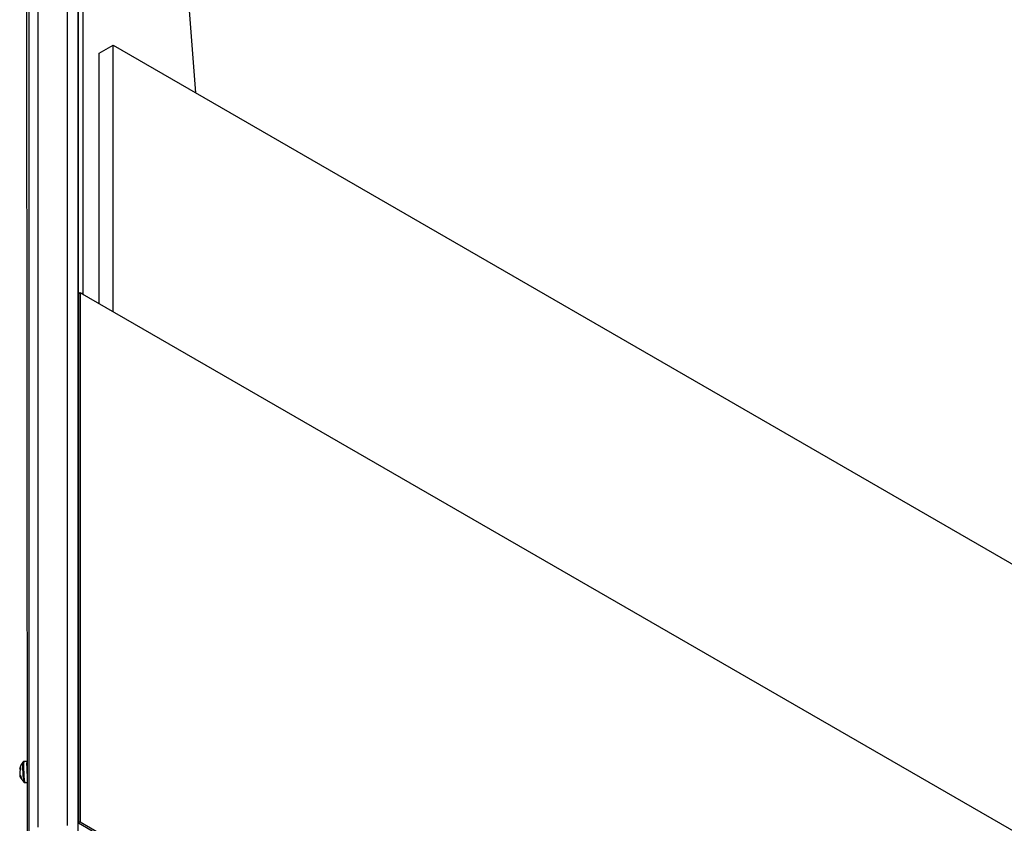
# Model space of a CAD drawing. Units: millimetres. Extents: x -1563 to 1796, y -106 to 5230.
# Drawn here: x -55 to -25, y -60 to -35 of the extents above; entities that cross this region are included whole.
import ezdxf

# ---------------------------------------------------------------- set-up
doc = ezdxf.new("R2010")
doc.units = ezdxf.units.MM

msp = doc.modelspace()

# ---------------------------------------------------------------- linework, layer by layer
at = {"color": 7, "linetype": 'Continuous', "lineweight": 25}
for p, q in [((-54.491, 8.467), (-54.491, -60.016)), ((-54.217, 8.646), (-54.217, -59.843)), ((-53.321, 8.255), (-53.321, -59.798)), ((-54.579, 7.976), (-54.544, -60.319)), ((-52.996, -59.956), (-52.996, 7.866)), ((-52.996, 7.817), (-52.996, -43.625)), ((-52.846, 7.825), (-52.846, -43.617)), ((-49.416, -37.526), (-52.846, 7.825)), ((-52.349, -36.322), (-51.925, -36.077)), ((-51.925, -36.077), (20.978, -78.163)), ((-51.925, -44.178), (-51.925, -36.077)), ((-52.349, -43.933), (-52.349, -36.322)), ((-52.973, -43.624), (-52.996, -43.625)), ((-52.996, -43.625), (-52.986, -43.691)), ((-52.929, -43.598), (-52.986, -43.631)), ((-52.986, -43.631), (-52.986, -59.716)), ((-52.929, -43.598), (-52.929, -59.684)), ((22.095, -86.908), (-52.929, -43.598)), ((-52.846, -43.617), (-52.892, -43.62)), ((-52.846, -43.617), (-52.841, -43.648)), ((-54.764, -58.068), (-54.747, -58.032)), ((-54.747, -58.032), (-54.747, -58.097)), ((-54.664, -57.859), (-54.664, -57.858)), ((-54.546, -57.843), (-54.642, -57.848)), ((-54.768, -58.083), (-54.747, -58.084)), ((-54.747, -58.069), (-54.764, -58.068)), ((-54.747, -58.097), (-54.764, -58.137)), ((-54.756, -58.252), (-54.734, -58.305)), ((-54.736, -58.299), (-54.749, -58.301)), ((-54.727, -58.35), (-54.749, -58.301)), ((-54.734, -58.305), (-54.727, -58.35)), ((-54.61, -58.487), (-54.545, -58.484)), ((-52.929, -59.684), (-52.986, -59.716)), ((-52.986, -59.716), (22.039, -103.027)), ((-52.929, -59.684), (22.095, -102.994))]:
    msp.add_line(p, q, dxfattribs=at)
at = {"color": 7, "linetype": 'Continuous', "lineweight": 25, "flags": 128}
for points in [[(-54.642, -57.848), (-54.647, -57.859), (-54.652, -57.906), (-54.654, -57.984), (-54.652, -58.085), (-54.647, -58.195), (-54.64, -58.302), (-54.631, -58.393), (-54.621, -58.457), (-54.612, -58.486), (-54.61, -58.487)], [(-54.633, -58.479), (-54.633, -58.479), (-54.633, -58.478)]]:
    msp.add_lwpolyline(points, dxfattribs=at)
at = {"color": 7, "linetype": 'Continuous', "lineweight": 25}
for centre, radius, start, end in [((-52.826, -58.078), 1.851, 173.1796, 192.4834), ((-54.202, -57.939), 0.356, 164.5425, 186.5422), ((-50.418, -57.956), 4.138, 180.321, 184.1468)]:
    msp.add_arc(centre, radius, start, end, dxfattribs=at)
for points, knots in [([(-54.663, -57.86), (-54.675, -57.872), (-54.702, -57.902), (-54.732, -57.955), (-54.754, -58.012), (-54.764, -58.054), (-54.767, -58.077), (-54.767, -58.082)], [0, 0, 0, 0, 0.197317, 0.479814, 0.727061, 0.937522, 1, 1, 1, 1]), ([(-54.643, -57.849), (-54.648, -57.849), (-54.656, -57.851), (-54.664, -57.858), (-54.67, -57.866), (-54.674, -57.876), (-54.677, -57.893), (-54.681, -57.933), (-54.682, -58.007), (-54.68, -58.099), (-54.675, -58.197), (-54.669, -58.292), (-54.661, -58.373), (-54.65, -58.436), (-54.65, -58.457), (-54.638, -58.472), (-54.637, -58.475)], [0, 0, 0, 0, 0.016388, 0.032283, 0.048663, 0.071122, 0.121294, 0.22644, 0.337744, 0.444993, 0.551575, 0.658081, 0.764751, 0.872087, 0.982996, 1, 1, 1, 1]), ([(-54.767, -58.082), (-54.768, -58.082), (-54.768, -58.084), (-54.767, -58.078), (-54.765, -58.071), (-54.764, -58.068)], [0, 0, 0, 0, 0.092331, 0.630034, 1, 1, 1, 1]), ([(-54.764, -58.137), (-54.765, -58.143), (-54.768, -58.156), (-54.768, -58.182), (-54.766, -58.21), (-54.762, -58.234), (-54.758, -58.247), (-54.756, -58.252)], [0, 0, 0, 0, 0.218137, 0.436744, 0.647475, 0.856311, 1, 1, 1, 1]), ([(-54.749, -58.301), (-54.751, -58.294), (-54.755, -58.28), (-54.756, -58.269), (-54.755, -58.268), (-54.754, -58.268)], [0, 0, 0, 0, 0.363138, 0.727058, 1, 1, 1, 1]), ([(-54.748, -58.302), (-54.745, -58.31), (-54.737, -58.339), (-54.706, -58.395), (-54.671, -58.448), (-54.64, -58.471), (-54.635, -58.475)], [0, 0, 0, 0, 0.1202993, 0.4374338, 0.9105937, 1, 1, 1, 1]), ([(-54.637, -58.475), (-54.636, -58.476), (-54.634, -58.479), (-54.624, -58.485), (-54.614, -58.489), (-54.609, -58.487), (-54.609, -58.487)], [0, 0, 0, 0, 0.208467, 0.592608, 0.964075, 1, 1, 1, 1])]:
    msp.add_open_spline(points, degree=3, knots=knots, dxfattribs=at)

doc.saveas('drawing.dxf')
